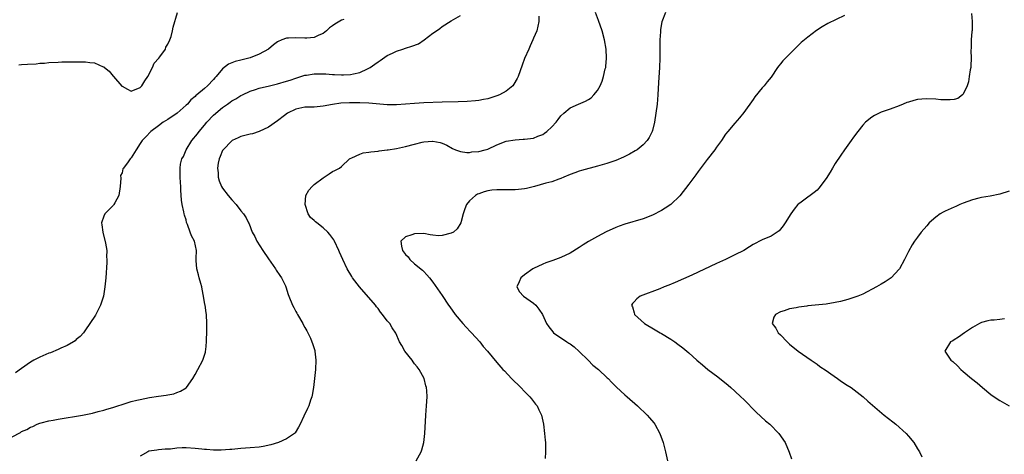
# Model space of a CAD drawing. Units: inches. Extents: x 2595000 to 2598000, y 1512000 to 1515000.
# Drawn here: x 2595637 to 2595852, y 1512140 to 1512235 of the extents above; entities that cross this region are included whole.
import ezdxf

# ---------------------------------------------------------------- set-up
doc = ezdxf.new("R2010")
doc.units = ezdxf.units.IN
doc.header["$MEASUREMENT"] = 0
doc.layers.add('LD25951512_2ft', color=254, linetype='Continuous')

msp = doc.modelspace()

# ---------------------------------------------------------------- linework, layer by layer
at = {"layer": 'LD25951512_2ft'}
for points, elevation in [([(2595635, 1512144.23), (2595636.77, 1512145.23), (2595637, 1512145.38), (2595638.16, 1512145.84), (2595639, 1512146.34), (2595639.48, 1512146.52), (2595640.44, 1512147), (2595641, 1512147.22), (2595641.29, 1512147.29), (2595643, 1512147.77), (2595643.92, 1512147.92), (2595645, 1512148.14), (2595650.32, 1512149), (2595652.57, 1512149.43), (2595653.8, 1512149.8), (2595655, 1512150.1), (2595655.69, 1512150.31), (2595657, 1512150.68), (2595657.24, 1512150.76), (2595658.09, 1512151), (2595659, 1512151.31), (2595659.43, 1512151.43), (2595661, 1512151.95), (2595662.23, 1512152.23), (2595663, 1512152.44), (2595665, 1512152.82), (2595667, 1512153.11), (2595668.67, 1512153.33), (2595669, 1512153.41), (2595670.35, 1512153.65), (2595671, 1512153.91), (2595671.8, 1512154.2), (2595673.04, 1512154.96), (2595673.09, 1512155), (2595674.5, 1512157), (2595675, 1512157.89), (2595675.6, 1512159), (2595676.65, 1512161), (2595676.75, 1512161.24), (2595677.23, 1512162.77), (2595677.28, 1512163), (2595677.29, 1512163.3), (2595677.48, 1512165), (2595677.55, 1512167.55), (2595677.56, 1512169), (2595677.44, 1512171), (2595677.37, 1512171.37), (2595677.18, 1512173), (2595677.14, 1512173.14), (2595676.85, 1512175), (2595676.49, 1512176.49), (2595676.43, 1512177), (2595676.2, 1512177.8), (2595675.84, 1512179), (2595675.69, 1512179.69), (2595675.33, 1512181), (2595675.24, 1512182.76), (2595675.24, 1512183.24), (2595675.32, 1512185), (2595674.84, 1512187), (2595674.19, 1512188.19), (2595673.93, 1512189), (2595673.32, 1512190.68), (2595673.13, 1512191.13), (2595673, 1512191.65), (2595672.68, 1512192.68), (2595672.61, 1512193), (2595672.55, 1512193.45), (2595672.18, 1512195), (2595672.01, 1512196.01), (2595671.87, 1512198.13), (2595671.83, 1512199), (2595671.81, 1512199.81), (2595671.72, 1512201), (2595671.7, 1512203), (2595671.82, 1512203.82), (2595672.11, 1512205), (2595672.45, 1512205.55), (2595673.02, 1512207), (2595674.3, 1512209), (2595675.5, 1512210.5), (2595675.86, 1512211), (2595677, 1512212.36), (2595677.57, 1512213), (2595679, 1512214.55), (2595681, 1512216.26), (2595682.03, 1512217), (2595682.62, 1512217.38), (2595683, 1512217.67), (2595683.86, 1512218.14), (2595685, 1512218.83), (2595685.33, 1512219), (2595687, 1512219.78), (2595688.16, 1512220.16), (2595689, 1512220.47), (2595691.27, 1512221), (2595693, 1512221.38), (2595695, 1512221.97), (2595695.78, 1512222.22), (2595697, 1512222.67), (2595699, 1512223.28), (2595699.31, 1512223.31), (2595701, 1512223.58), (2595701.57, 1512223.57), (2595703, 1512223.59), (2595703.57, 1512223.57), (2595705, 1512223.46), (2595705.47, 1512223.47), (2595707, 1512223.36), (2595707.4, 1512223.4), (2595709, 1512223.43), (2595709.59, 1512223.59), (2595711, 1512223.87), (2595712.68, 1512224.68), (2595713, 1512224.82), (2595713.29, 1512225), (2595714.26, 1512225.74), (2595715, 1512226.25), (2595715.47, 1512226.53), (2595717, 1512227.57), (2595718.14, 1512228.14), (2595719, 1512228.56), (2595720.38, 1512229), (2595721, 1512229.21), (2595722.38, 1512229.62), (2595723.82, 1512230.18), (2595725.11, 1512231), (2595727, 1512232.46), (2595727.79, 1512233), (2595728.48, 1512233.52), (2595729, 1512233.94), (2595731, 1512235.21), (2595733, 1512236.35)], 8008), ([(2595636.44, 1512225.56), (2595637, 1512225.62), (2595638.3, 1512225.7), (2595640.19, 1512225.81), (2595641, 1512225.9), (2595642.04, 1512225.96), (2595643, 1512226.08), (2595645, 1512226.16), (2595645.81, 1512226.19), (2595647, 1512226.2), (2595647.76, 1512226.24), (2595651, 1512226.25), (2595651.92, 1512226.08), (2595653, 1512226.03), (2595654.84, 1512225.16), (2595655, 1512225.12), (2595655.13, 1512225), (2595656.19, 1512224.19), (2595657.09, 1512223.09), (2595657.13, 1512223), (2595658.93, 1512220.93), (2595659, 1512220.87), (2595660.21, 1512220.21), (2595661, 1512219.84), (2595663, 1512220.61), (2595663.33, 1512221), (2595663.97, 1512222.03), (2595664.63, 1512223), (2595665.69, 1512225), (2595666.04, 1512225.96), (2595667.06, 1512227), (2595667.29, 1512227.29), (2595668.51, 1512229), (2595668.6, 1512229.4), (2595669, 1512230.06), (2595669.44, 1512231), (2595669.73, 1512231.73), (2595670.04, 1512233), (2595670.2, 1512233.8), (2595671.1, 1512237)], 8012), ([(2595750.19, 1512236.19), (2595750.13, 1512235), (2595749.96, 1512234.04), (2595749.69, 1512233), (2595749, 1512231.38), (2595748.88, 1512231), (2595748.26, 1512229.74), (2595747.99, 1512229), (2595747.02, 1512226.98), (2595746.49, 1512225.51), (2595745.62, 1512223), (2595745.43, 1512222.56), (2595744.69, 1512221.31), (2595744.46, 1512221), (2595743, 1512219.78), (2595741.53, 1512219), (2595741, 1512218.77), (2595739, 1512218.16), (2595738.04, 1512217.96), (2595737, 1512217.77), (2595736.33, 1512217.67), (2595734.48, 1512217.52), (2595732.54, 1512217.46), (2595729, 1512217.37), (2595725, 1512217.22), (2595723, 1512217.13), (2595721, 1512216.95), (2595719, 1512216.8), (2595717, 1512216.83), (2595713, 1512217.16), (2595711, 1512217.26), (2595708.72, 1512217.28), (2595706.82, 1512217.18), (2595705, 1512216.9), (2595703, 1512216.51), (2595701, 1512216.34), (2595699, 1512216.29), (2595697, 1512215.88), (2595695.18, 1512215), (2595694.5, 1512214.5), (2595693, 1512213.35), (2595691, 1512211.97), (2595689, 1512210.99), (2595687.5, 1512210.5), (2595687, 1512210.4), (2595685, 1512209.89), (2595684.37, 1512209.63), (2595683.05, 1512209), (2595683, 1512208.97), (2595681.12, 1512207), (2595681, 1512206.8), (2595680.44, 1512205.56), (2595680.23, 1512205), (2595680.06, 1512204.06), (2595679.89, 1512203), (2595680.02, 1512201.98), (2595680.03, 1512201), (2595680.22, 1512200.22), (2595680.78, 1512199), (2595681, 1512198.63), (2595682.24, 1512197), (2595683, 1512196.03), (2595683.93, 1512195), (2595685, 1512193.65), (2595685.58, 1512193), (2595686.15, 1512192.15), (2595686.66, 1512191), (2595686.78, 1512190.78), (2595687.46, 1512189), (2595688.02, 1512188.02), (2595688.51, 1512187), (2595689.78, 1512185), (2595691, 1512183.13), (2595692.55, 1512181), (2595692.7, 1512180.7), (2595693.5, 1512179.5), (2595693.89, 1512179), (2595694.74, 1512177.26), (2595694.85, 1512177), (2595695.34, 1512175.34), (2595695.49, 1512175), (2595696.27, 1512173), (2595696.55, 1512172.55), (2595697, 1512171.66), (2595697.25, 1512171.25), (2595697.35, 1512171), (2595698.53, 1512169), (2595698.68, 1512168.68), (2595699, 1512168.13), (2595699.39, 1512167.39), (2595699.62, 1512167), (2595700.2, 1512165.8), (2595700.54, 1512165), (2595700.63, 1512164.63), (2595701.13, 1512163.13), (2595701.19, 1512163), (2595701.4, 1512161), (2595701.31, 1512159), (2595700.88, 1512155), (2595700.61, 1512153.39), (2595700.53, 1512153), (2595700.25, 1512152.25), (2595699.83, 1512151), (2595699.57, 1512150.43), (2595698.76, 1512148.76), (2595697.96, 1512147), (2595697.63, 1512146.37), (2595696.86, 1512145.14), (2595696.71, 1512145), (2595695, 1512143.83), (2595693.23, 1512143), (2595691.51, 1512142.49), (2595689.84, 1512142.16), (2595689, 1512142.02), (2595687, 1512141.83), (2595685, 1512141.69), (2595683, 1512141.51), (2595682.54, 1512141.45), (2595680.69, 1512141.31), (2595679, 1512141.33), (2595677.5, 1512141.5), (2595677, 1512141.5), (2595676.47, 1512141.53), (2595675, 1512141.7), (2595673, 1512141.81), (2595672.18, 1512141.82), (2595671, 1512141.75), (2595669.57, 1512141.57), (2595668.45, 1512141.55), (2595667, 1512141.37), (2595666.64, 1512141.36), (2595664.89, 1512141.11), (2595664.65, 1512141), (2595663, 1512140.01)], 8006), ([(2595723.35, 1512139), (2595724.41, 1512141), (2595724.56, 1512141.44), (2595725, 1512143), (2595725.24, 1512145), (2595725.44, 1512149), (2595725.62, 1512151), (2595725.75, 1512153), (2595725.67, 1512154.33), (2595725.6, 1512155), (2595725.42, 1512155.42), (2595725.05, 1512157), (2595723.98, 1512159), (2595723.53, 1512159.53), (2595723, 1512160.24), (2595722.66, 1512160.66), (2595722.43, 1512161), (2595720.83, 1512163), (2595720.18, 1512164.18), (2595719.68, 1512165), (2595718.9, 1512166.9), (2595718.06, 1512168.06), (2595717.54, 1512169), (2595717, 1512169.63), (2595716, 1512171), (2595715.51, 1512171.51), (2595715, 1512172.27), (2595714.67, 1512172.67), (2595714.46, 1512173), (2595710.94, 1512177), (2595709.43, 1512179), (2595709.26, 1512179.26), (2595708.25, 1512181), (2595707.28, 1512183), (2595706.59, 1512184.59), (2595706.43, 1512185), (2595705.5, 1512187), (2595705.31, 1512187.31), (2595704.46, 1512188.46), (2595704.02, 1512189), (2595703, 1512189.96), (2595701.61, 1512191), (2595701.28, 1512191.28), (2595701, 1512191.53), (2595700.2, 1512192.2), (2595699.69, 1512193), (2595699.03, 1512195), (2595699.21, 1512197), (2595699.84, 1512198.16), (2595700.58, 1512199), (2595701, 1512199.4), (2595703, 1512200.88), (2595703.23, 1512201), (2595704.27, 1512201.73), (2595705, 1512202.28), (2595705.52, 1512202.48), (2595706.55, 1512203), (2595707, 1512203.35), (2595708.74, 1512205), (2595708.9, 1512205.1), (2595709.26, 1512205.26), (2595711, 1512206.07), (2595711.71, 1512206.29), (2595713, 1512206.5), (2595713.42, 1512206.58), (2595715, 1512206.68), (2595715.26, 1512206.74), (2595717, 1512206.96), (2595717.2, 1512207), (2595719, 1512207.26), (2595721, 1512207.69), (2595723, 1512208.23), (2595724.64, 1512208.64), (2595725, 1512208.71), (2595726.89, 1512208.89), (2595727, 1512208.89), (2595728.6, 1512208.6), (2595729, 1512208.45), (2595730, 1512208), (2595731.29, 1512207.29), (2595731.94, 1512207), (2595733, 1512206.62), (2595734.4, 1512206.4), (2595735, 1512206.43), (2595735.48, 1512206.52), (2595737, 1512206.64), (2595738.45, 1512207), (2595739, 1512207.16), (2595741, 1512208.06), (2595743, 1512208.85), (2595745, 1512209.2), (2595746.72, 1512209.28), (2595747, 1512209.28), (2595749, 1512209.54), (2595749.96, 1512209.96), (2595751, 1512210.35), (2595751.41, 1512210.59), (2595751.92, 1512211), (2595753, 1512212.02), (2595753.96, 1512213), (2595754.41, 1512213.59), (2595755, 1512214.45), (2595755.59, 1512215), (2595757, 1512216.19), (2595758.83, 1512217), (2595760.39, 1512217.61), (2595761, 1512217.95), (2595761.63, 1512218.37), (2595762.22, 1512219), (2595763, 1512219.98), (2595763.56, 1512221), (2595764.02, 1512221.98), (2595764.31, 1512223), (2595764.69, 1512224.69), (2595764.78, 1512225), (2595764.82, 1512225.18), (2595764.99, 1512227), (2595764.91, 1512229), (2595764.54, 1512231), (2595763.99, 1512233), (2595763.24, 1512235.24), (2595762.58, 1512237)], 8004), ([(2595777.87, 1512237), (2595777.05, 1512234.95), (2595776.75, 1512233.25), (2595776.74, 1512232.74), (2595776.64, 1512231), (2595776.62, 1512229.38), (2595776.65, 1512228.65), (2595776.64, 1512227), (2595776.54, 1512225), (2595776.32, 1512221.68), (2595776.17, 1512219), (2595776.01, 1512217), (2595775.78, 1512215), (2595775.45, 1512213), (2595775, 1512211.18), (2595774.94, 1512211), (2595774.3, 1512209.7), (2595773.83, 1512209), (2595773, 1512208.06), (2595771.67, 1512207), (2595771.26, 1512206.74), (2595769.98, 1512206.02), (2595768.64, 1512205.36), (2595767, 1512204.66), (2595765, 1512203.96), (2595763, 1512203.38), (2595759.52, 1512202.48), (2595759, 1512202.31), (2595758.02, 1512201.98), (2595757, 1512201.58), (2595755.65, 1512201), (2595755, 1512200.68), (2595754.54, 1512200.54), (2595753, 1512199.97), (2595751.69, 1512199.69), (2595749.18, 1512199), (2595747.45, 1512198.55), (2595747, 1512198.46), (2595745.71, 1512198.29), (2595745, 1512198.24), (2595743, 1512198.27), (2595742.26, 1512198.26), (2595741, 1512198.27), (2595739.86, 1512198.14), (2595739, 1512198.01), (2595738.22, 1512197.78), (2595737, 1512197.37), (2595736.74, 1512197.26), (2595736.28, 1512197), (2595735, 1512195.85), (2595734.31, 1512195), (2595733.94, 1512194.06), (2595733.63, 1512193), (2595733.13, 1512191), (2595732.31, 1512189.69), (2595731.48, 1512189), (2595731, 1512188.75), (2595729, 1512188.22), (2595728.2, 1512188.2), (2595727, 1512188.3), (2595726.37, 1512188.38), (2595725, 1512188.69), (2595723, 1512188.65), (2595722.4, 1512188.4), (2595721, 1512187.94), (2595719.97, 1512187), (2595720.1, 1512185.9), (2595720.36, 1512185), (2595721, 1512184.07), (2595721.56, 1512183.56), (2595721.98, 1512183), (2595723, 1512182.05), (2595724.7, 1512180.7), (2595725, 1512180.4), (2595725.69, 1512179.69), (2595726.26, 1512179), (2595727, 1512178.07), (2595729, 1512175.11), (2595730.39, 1512173), (2595730.67, 1512172.67), (2595731.88, 1512171), (2595733.55, 1512169), (2595734.23, 1512168.23), (2595735.21, 1512167.21), (2595735.43, 1512167), (2595737.29, 1512165), (2595738, 1512164), (2595738.95, 1512163), (2595741, 1512160.47), (2595742.28, 1512159), (2595742.65, 1512158.65), (2595744.15, 1512157), (2595746.19, 1512155), (2595747, 1512154.16), (2595748.2, 1512153), (2595748.52, 1512152.52), (2595749, 1512151.96), (2595749.41, 1512151.41), (2595749.79, 1512151), (2595750.14, 1512150.14), (2595750.73, 1512149), (2595751.17, 1512147), (2595751.41, 1512145), (2595751.53, 1512143.53), (2595751.59, 1512143), (2595751.62, 1512142.38), (2595751.64, 1512141), (2595751.52, 1512139.52)], 8002), ([(2595817, 1512236.37), (2595813.39, 1512234.61), (2595812.1, 1512233.9), (2595810.91, 1512233.09), (2595809, 1512231.64), (2595808.25, 1512231), (2595807.56, 1512230.44), (2595807, 1512229.9), (2595805, 1512227.86), (2595804.1, 1512227), (2595803.56, 1512226.44), (2595803, 1512225.76), (2595802.63, 1512225.37), (2595802.35, 1512225), (2595801, 1512222.89), (2595800.13, 1512221.87), (2595799.44, 1512221), (2595799, 1512220.53), (2595797.4, 1512218.6), (2595797, 1512217.99), (2595795, 1512215.15), (2595794.02, 1512213.98), (2595793, 1512212.82), (2595791.52, 1512211), (2595791, 1512210.41), (2595790.1, 1512209), (2595789, 1512207.56), (2595788.66, 1512207), (2595787, 1512204.89), (2595785, 1512202.27), (2595784.48, 1512201.52), (2595783, 1512199.5), (2595781, 1512196.95), (2595779, 1512195), (2595777.78, 1512194.22), (2595777, 1512193.75), (2595775, 1512192.72), (2595773, 1512191.91), (2595769, 1512190.71), (2595767.73, 1512190.27), (2595767, 1512189.99), (2595764.92, 1512189.08), (2595763, 1512188.07), (2595761.05, 1512186.95), (2595759.82, 1512186.18), (2595759, 1512185.62), (2595757, 1512184.4), (2595755, 1512183.45), (2595753.78, 1512183), (2595753.19, 1512182.81), (2595751.71, 1512182.29), (2595751, 1512182), (2595748.96, 1512181.04), (2595748.88, 1512181), (2595747, 1512179.64), (2595746.19, 1512179), (2595745.87, 1512178.13), (2595745.35, 1512177), (2595745.94, 1512175.94), (2595746.77, 1512175), (2595749, 1512173.5), (2595749.48, 1512173), (2595750.15, 1512172.15), (2595750.93, 1512171), (2595751.86, 1512169), (2595752.32, 1512168.32), (2595753.2, 1512167.2), (2595753.38, 1512167), (2595756.29, 1512165), (2595756.75, 1512164.75), (2595757, 1512164.59), (2595757.92, 1512163.92), (2595759, 1512162.93), (2595760.93, 1512161), (2595761.94, 1512159.94), (2595763.18, 1512159), (2595765.13, 1512157.13), (2595765.29, 1512157), (2595766.1, 1512156.1), (2595767.13, 1512155.13), (2595769, 1512153.45), (2595769.47, 1512153), (2595771.72, 1512151), (2595773.87, 1512149), (2595774.37, 1512148.37), (2595775.28, 1512147.28), (2595775.53, 1512147), (2595776.65, 1512145), (2595777.36, 1512143), (2595777.86, 1512141), (2595778.27, 1512139)], 8000), ([(2595844.78, 1512236.78), (2595844.93, 1512235), (2595844.9, 1512233.1), (2595844.87, 1512232.87), (2595844.75, 1512231), (2595844.72, 1512229.28), (2595844.67, 1512228.67), (2595844.7, 1512227), (2595844.65, 1512225.35), (2595844.61, 1512225), (2595844.5, 1512224.5), (2595844.31, 1512223), (2595844.12, 1512221.88), (2595843.82, 1512221), (2595843, 1512219.15), (2595842.85, 1512219), (2595841.78, 1512218.22), (2595841, 1512218.02), (2595840.12, 1512217.88), (2595838.06, 1512217.94), (2595837, 1512218.04), (2595835, 1512218.12), (2595833.92, 1512218.08), (2595833, 1512217.97), (2595832.2, 1512217.8), (2595831, 1512217.43), (2595830.68, 1512217.32), (2595829.86, 1512217), (2595829, 1512216.63), (2595827, 1512215.89), (2595825, 1512215.19), (2595824.59, 1512215), (2595823.54, 1512214.46), (2595823, 1512214.12), (2595821.6, 1512213), (2595821, 1512212.4), (2595819.91, 1512211), (2595819, 1512209.77), (2595818.49, 1512209), (2595817, 1512206.95), (2595816.21, 1512205.79), (2595815, 1512203.96), (2595814.42, 1512203), (2595813.9, 1512202.1), (2595813, 1512200.73), (2595811.4, 1512198.6), (2595811, 1512198.19), (2595810.38, 1512197.62), (2595809.5, 1512197), (2595809, 1512196.61), (2595807.56, 1512195.56), (2595807, 1512195.17), (2595806.83, 1512195), (2595805.98, 1512194.02), (2595805.28, 1512193), (2595804.01, 1512191), (2595803.61, 1512190.39), (2595803, 1512189.62), (2595802.69, 1512189.31), (2595802.29, 1512189), (2595801, 1512188.12), (2595799, 1512187.29), (2595797, 1512186.28), (2595796.23, 1512185.77), (2595795, 1512185), (2595793, 1512184.02), (2595790.98, 1512183), (2595789, 1512182.12), (2595783.62, 1512179.62), (2595779.99, 1512178.01), (2595778.59, 1512177.41), (2595777.55, 1512177), (2595776.6, 1512176.6), (2595772.29, 1512175), (2595771.57, 1512174.43), (2595771, 1512173.77), (2595770.63, 1512173.37), (2595770.44, 1512173), (2595770.63, 1512172.63), (2595771, 1512171.33), (2595771.09, 1512171.09), (2595771.11, 1512171), (2595773.26, 1512169), (2595775.61, 1512167.61), (2595776.67, 1512167), (2595777, 1512166.83), (2595779, 1512165.62), (2595779.89, 1512165), (2595780.53, 1512164.53), (2595781.68, 1512163.68), (2595782.54, 1512163), (2595783, 1512162.61), (2595784.74, 1512161), (2595785.95, 1512159.95), (2595787.12, 1512159), (2595789.33, 1512157.33), (2595791.54, 1512155.54), (2595792.18, 1512155), (2595793, 1512154.26), (2595794.36, 1512153), (2595795, 1512152.39), (2595797.67, 1512149.67), (2595798.68, 1512148.68), (2595799.73, 1512147.73), (2595800.65, 1512147), (2595802.68, 1512145), (2595804.01, 1512143), (2595804.93, 1512140.93), (2595805.45, 1512139.45)], 7998), ([(2595707.48, 1512235.48), (2595707, 1512235.3), (2595705.52, 1512234.48), (2595705, 1512234.07), (2595704.38, 1512233.62), (2595703.71, 1512233), (2595703, 1512232.44), (2595702.04, 1512232.04), (2595701, 1512231.55), (2595699.42, 1512231.42), (2595699, 1512231.37), (2595697, 1512231.46), (2595695.38, 1512231.37), (2595695, 1512231.37), (2595693.97, 1512231), (2595693, 1512230.6), (2595692.09, 1512229.91), (2595691, 1512229), (2595689, 1512227.9), (2595687, 1512227.09), (2595686.71, 1512227), (2595685, 1512226.61), (2595683.72, 1512226.28), (2595683, 1512226.01), (2595682.29, 1512225.71), (2595681, 1512224.69), (2595679.59, 1512223), (2595679.29, 1512222.71), (2595679, 1512222.37), (2595677.7, 1512221), (2595677, 1512220.39), (2595675.37, 1512219), (2595675.16, 1512218.84), (2595675, 1512218.67), (2595674.06, 1512217.94), (2595673.28, 1512217), (2595673, 1512216.72), (2595671.07, 1512215), (2595669, 1512213.58), (2595668.03, 1512213), (2595667, 1512212.21), (2595665.28, 1512211), (2595664.19, 1512209.81), (2595663.39, 1512209), (2595663, 1512208.37), (2595662.07, 1512207), (2595661, 1512205.21), (2595660.8, 1512205), (2595660.36, 1512204.36), (2595659.33, 1512203), (2595659.2, 1512202.8), (2595659, 1512201.95), (2595658.65, 1512201.35), (2595658.76, 1512200.76), (2595658.6, 1512199), (2595658.31, 1512197), (2595657.42, 1512195.42), (2595657.22, 1512195), (2595657.13, 1512194.87), (2595655.22, 1512193), (2595655, 1512192.47), (2595654.53, 1512191), (2595654.61, 1512190.61), (2595654.82, 1512189), (2595655.41, 1512186.59), (2595655.64, 1512185), (2595655.62, 1512183.62), (2595655.68, 1512183), (2595655.67, 1512182.33), (2595655.49, 1512179), (2595655.27, 1512177), (2595654.91, 1512175), (2595654.28, 1512173), (2595653.29, 1512171), (2595653.18, 1512170.82), (2595651.98, 1512169), (2595651, 1512167.6), (2595650.55, 1512167), (2595649.81, 1512166.19), (2595649, 1512165.52), (2595648.74, 1512165.26), (2595648.39, 1512165), (2595647, 1512164.22), (2595645.62, 1512163.62), (2595645, 1512163.31), (2595643.37, 1512162.63), (2595643, 1512162.5), (2595641, 1512161.64), (2595640.56, 1512161.44), (2595639.71, 1512161), (2595639, 1512160.59), (2595637, 1512159.21), (2595635.73, 1512158.27)], 8010), ([(2595853, 1512197.92), (2595851, 1512197.26), (2595848.84, 1512196.84), (2595847, 1512196.56), (2595846.39, 1512196.39), (2595845, 1512196.07), (2595843, 1512195.32), (2595842.24, 1512195), (2595841.39, 1512194.61), (2595841, 1512194.47), (2595839, 1512193.59), (2595838.61, 1512193.39), (2595837.96, 1512193), (2595837, 1512192.3), (2595835.56, 1512191), (2595835, 1512190.38), (2595833.8, 1512189), (2595833, 1512187.92), (2595832.35, 1512187), (2595831.82, 1512186.18), (2595831, 1512184.76), (2595830.15, 1512183), (2595829.06, 1512181), (2595829, 1512180.93), (2595827.22, 1512179), (2595825.89, 1512178.11), (2595825, 1512177.61), (2595824.04, 1512177), (2595821, 1512175.46), (2595819.94, 1512175), (2595819.25, 1512174.75), (2595817.73, 1512174.27), (2595816.15, 1512173.85), (2595815, 1512173.58), (2595813, 1512173.24), (2595809, 1512172.85), (2595808.81, 1512172.81), (2595807, 1512172.61), (2595806.47, 1512172.47), (2595805, 1512172.23), (2595803.78, 1512171.78), (2595803, 1512171.55), (2595801.92, 1512171), (2595801.59, 1512170.41), (2595801.22, 1512169), (2595801.99, 1512167.99), (2595802.5, 1512167), (2595803, 1512166.51), (2595804.44, 1512165), (2595805, 1512164.51), (2595806.85, 1512163), (2595809.7, 1512161), (2595811, 1512160.12), (2595811.65, 1512159.65), (2595813, 1512158.72), (2595813.99, 1512157.99), (2595815.47, 1512157), (2595816.36, 1512156.36), (2595817.57, 1512155.57), (2595818.49, 1512155), (2595821.12, 1512153), (2595822.08, 1512152.08), (2595823.15, 1512151.15), (2595825.69, 1512149), (2595827.55, 1512147.55), (2595828.24, 1512147), (2595830.49, 1512145), (2595831, 1512144.38), (2595832.18, 1512143), (2595833, 1512141.61), (2595833.38, 1512141), (2595833.89, 1512139.89)], 7996), ([(2595851.99, 1512170.01), (2595851, 1512169.92), (2595849.78, 1512169.78), (2595849, 1512169.74), (2595848.39, 1512169.61), (2595847, 1512169.21), (2595846.57, 1512169), (2595845, 1512168.11), (2595843.27, 1512167), (2595841.96, 1512166.04), (2595841, 1512165.42), (2595840.74, 1512165.26), (2595840.22, 1512165), (2595838.97, 1512163), (2595840.3, 1512161), (2595840.71, 1512160.71), (2595841.74, 1512159.74), (2595842.42, 1512159), (2595843, 1512158.53), (2595844.78, 1512157), (2595846.02, 1512156.02), (2595847.16, 1512155), (2595849, 1512153.52), (2595849.71, 1512153), (2595851, 1512152.16), (2595853.01, 1512151.01)], 7994)]:
    msp.add_lwpolyline(points, dxfattribs=dict(at, elevation=elevation))

doc.saveas('drawing.dxf')
